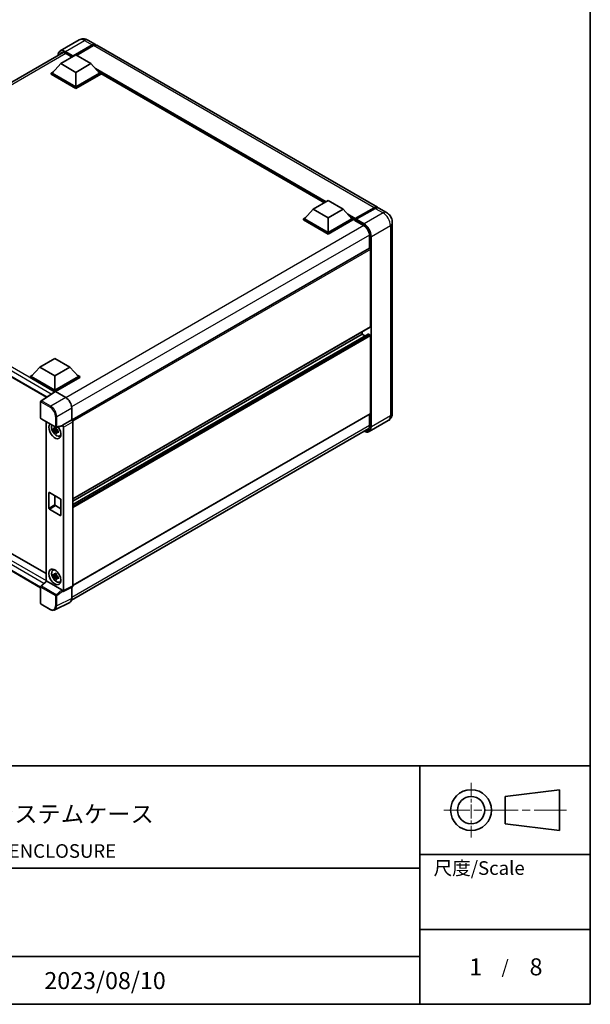
# Model space of a CAD drawing. Units: millimetres. Extents: x 22 to 8303, y 3 to 1127.
# Drawn here: x 944 to 1195, y 3 to 437 of the extents above; entities that cross this region are included whole.
import ezdxf
from ezdxf.enums import TextEntityAlignment as Align

# ---------------------------------------------------------------- set-up
doc = ezdxf.new("R2010")
doc.units = ezdxf.units.MM
doc.linetypes.add('CHAIN', pattern=[0.3543, 0.2362, -0.0295, 0.0591, -0.0295])
for name, color, linetype, lineweight in [('Border (ISO)', 7, 'Continuous', 35), ('Title (ISO)', 7, 'Continuous', 35), ('Visible (ISO)', 7, 'Continuous', 35), ('Visible Narrow (ISO)', 7, 'Continuous', 25)]:
    doc.layers.add(name, color=color, linetype=linetype, lineweight=lineweight)
doc.styles.add('Note Text (TK)', font='MS PGothic.ttf')
doc.styles.add('文字スタイル67', font='arial.ttf')

# ---------------------------------------------------------------- blocks, each defined once
blk = doc.blocks.new('図面枠 tk図枠')
at = {"layer": 'Border (ISO)'}
for p in [(405.5, 289), (14.5, 8)]:
    blk.add_line(p, (405.5, 8), dxfattribs=at)
blk = doc.blocks.new('表題欄 tk表題欄')
at = {"layer": 'Title (ISO)'}
for p, q in [((74.71, 244.05), (255.71, 244.05)), ((230.71, 244.05), (230.71, 209.05)), ((255.71, 244.05), (255.71, 209.05)), ((243.21, 239.55), (251.21, 240.55)), ((251.21, 234.55), (251.21, 240.55)), ((243.21, 239.55), (243.21, 235.55)), ((243.21, 235.55), (251.21, 234.55)), ((230.71, 231.05), (255.71, 231.05)), ((74.71, 229.05), (230.71, 229.05)), ((230.71, 220.05), (255.71, 220.05)), ((149.71, 216.05), (230.71, 216.05)), ((255.71, 209.05), (74.71, 209.05))]:
    blk.add_line(p, q, dxfattribs=at)
at = {"layer": 'Title (ISO)', "color": 4, "linetype": 'CHAIN', "lineweight": 18, "ltscale": 8.88956, "true_color": 0x00ffff}
blk.add_line((238.21, 241.55), (238.21, 233.55), dxfattribs=at)
at = {"layer": 'Title (ISO)', "color": 4, "linetype": 'CHAIN', "lineweight": 18, "ltscale": 20.001633, "true_color": 0x00ffff}
blk.add_line((252.21, 237.55), (234.21, 237.55), dxfattribs=at)
at = {"layer": 'Title (ISO)'}
for radius in [3, 2]:
    blk.add_circle((238.21, 237.55), radius, dxfattribs=at)
at = {"layer": 'Title (ISO)', "color": 1, "true_color": 0xff0000, "insert": (232.71, 229.05), "char_height": 2, "attachment_point": 4, "line_spacing_factor": 1.5, "style": 'Note Text (TK)'}
blk.add_mtext('\\fＭＳ Ｐゴシック|b0|i0;\\H2.0000;尺度/Scale', dxfattribs=at)
at = {"layer": 'Title (ISO)', "color": 7, "insert": (243.21, 214.55), "char_height": 2, "attachment_point": 5, "line_spacing_factor": 1.5, "style": 'Note Text (TK)'}
blk.add_mtext('\\fＭＳ Ｐゴシック|b0|i0;\\H2.0000;/', dxfattribs=at)
at = {"layer": 'Title (ISO)', "color": 7}
for tag, p, height, style in [('<品名>_001', (157.54, 235.73), 2.5, 'Note Text (TK)'), ('<Title>_001', (157.49, 230.55), 2, '文字スタイル67'), ('<ページ_No.>_001', (237.95, 213.3), 2.5, 'Note Text (TK)'), ('<総ページ数>_001', (246.8, 213.3), 2.5, 'Note Text (TK)'), ('作成日_001', (175.62, 211.28), 2.5, 'Note Text (TK)')]:
    blk.add_attdef(tag, p, '', height=height, dxfattribs=dict(at, style=style))
at = {"layer": 'Title (ISO)', "color": 7, "style": 'Note Text (TK)'}
blk.add_attdef('<尺度>', text='', height=2.5, dxfattribs=at).set_placement((243.21, 223.55), align=Align.MIDDLE_CENTER)

msp = doc.modelspace()

# ---------------------------------------------------------------- linework, layer by layer
at = {"layer": 'Visible (ISO)'}
for p, q in [((970.1068, 428.0827), (961.7541, 423.2602)), ((967.3187, 420.7869), (975.8039, 425.6859)), ((967.4512, 421.0471), (975.8039, 425.8696)), ((976.3343, 425.5634), (968.9362, 421.2921)), ((973.8568, 428.0084), (977.3039, 426.0181)), ((1101.4012, 354.3706), (977.8343, 425.712)), ((831.9362, 346.8577), (962.9903, 422.5218)), ((962.0154, 417.6332), (968.6445, 421.4605)), ((964.0429, 422.186), (966.9721, 420.4949)), ((967.3187, 420.7869), (967.3187, 420.8175)), ((967.3982, 420.7409), (967.3187, 420.7869)), ((968.6445, 421.4605), (975.2736, 417.6332)), ((962.0154, 417.6332), (958.25, 413.4078)), ((968.6445, 413.8058), (962.0154, 417.6332)), ((975.2736, 417.6332), (968.6445, 413.8058)), ((975.2736, 417.6332), (979.039, 413.4078)), ((957.7197, 413.4078), (958.812, 414.0384)), ((957.7197, 412.9791), (957.7197, 413.4078)), ((968.6445, 407.1003), (957.7197, 413.4078)), ((968.6445, 406.6717), (957.7197, 412.9791)), ((968.6445, 407.4065), (958.25, 413.4078)), ((968.6445, 413.8058), (968.6445, 407.4065)), ((979.039, 413.4078), (968.6445, 407.4065)), ((979.5693, 413.4078), (968.6445, 407.1003)), ((979.5693, 412.9791), (968.6445, 406.6717)), ((978.477, 414.0384), (979.5693, 413.4078)), ((979.5693, 412.9791), (979.5693, 413.4078)), ((1078.1008, 356.4244), (979.5693, 413.3116)), ((968.6445, 406.6717), (968.6445, 407.1003)), ((1073.0665, 353.5178), (1079.6956, 357.3451)), ((1079.6956, 357.3451), (1086.3247, 353.5178)), ((1073.0665, 353.5178), (1069.3011, 349.2924)), ((1079.6956, 349.6904), (1073.0665, 353.5178)), ((1086.3247, 353.5178), (1079.6956, 349.6904)), ((1086.3247, 353.5178), (1090.0901, 349.2924)), ((1091.4547, 349.072), (1099.94, 353.971)), ((1091.575, 349.4149), (1099.9012, 354.222)), ((1100.4315, 353.9158), (1092.0788, 349.0934)), ((1105.3787, 352.0742), (1101.9315, 354.0644)), ((1068.7708, 349.2924), (1069.8631, 349.923)), ((1068.7708, 348.8637), (1068.7708, 349.2924)), ((1079.6956, 342.985), (1068.7708, 349.2924)), ((1079.6956, 342.5563), (1068.7708, 348.8637)), ((1079.6956, 343.2911), (1069.3011, 349.2924)), ((1079.6956, 349.6904), (1079.6956, 343.2911)), ((1090.0901, 349.2924), (1079.6956, 343.2911)), ((1090.6204, 349.2924), (1079.6956, 342.985)), ((1090.6204, 348.8637), (1079.6956, 342.5563)), ((1089.5281, 349.923), (1090.6204, 349.2924)), ((1090.6204, 348.8637), (1090.6204, 349.2924)), ((1091.4159, 348.7369), (1090.6204, 349.1962)), ((1091.4159, 348.8637), (1091.4159, 349.1393)), ((1091.4159, 348.7106), (1091.4159, 348.9862)), ((1091.4547, 348.6248), (1095.2996, 346.405)), ((1091.9462, 348.8331), (1091.5485, 349.0628)), ((1091.9462, 348.8637), (1091.9462, 348.8331)), ((1107.9393, 347.639), (1107.9393, 263.744)), ((1079.6956, 342.5563), (1079.6956, 342.985)), ((836.9579, 339.2397), (955.6208, 270.7296)), ((1097.8575, 341.9745), (1097.8575, 336.3287)), ((1097.8575, 336.3287), (966.9257, 260.7351)), ((1098.3102, 301.7111), (1098.3102, 335.8508)), ((1098.2325, 301.5394), (967.3187, 225.9562)), ((1094.5979, 298.4961), (1094.5979, 299.4409)), ((1097.2961, 298.5685), (967.3187, 223.526)), ((1094.5979, 298.4961), (967.3187, 225.0114)), ((1095.8843, 297.7534), (1094.5979, 298.4961)), ((1098.045, 298.1899), (1097.4086, 298.5573)), ((1098.3102, 263.5909), (1098.3102, 297.7306)), ((952.7346, 284.0441), (959.3637, 287.8714)), ((959.3637, 287.8714), (965.9928, 284.0441)), ((952.7346, 284.0441), (948.9692, 279.8187)), ((959.3637, 280.2168), (952.7346, 284.0441)), ((965.9928, 284.0441), (959.3637, 280.2168)), ((965.9928, 284.0441), (969.7582, 279.8187)), ((948.4389, 279.8187), (949.5312, 280.4494)), ((948.4389, 279.3901), (948.4389, 279.8187)), ((959.3637, 273.5113), (948.4389, 279.8187)), ((959.2662, 273.139), (948.4389, 279.3901)), ((959.3637, 273.8175), (948.9692, 279.8187)), ((959.3637, 280.2168), (959.3637, 273.8175)), ((969.7582, 279.8187), (959.3637, 273.8175)), ((970.2885, 279.8187), (959.3637, 273.5113)), ((970.2885, 279.3901), (959.6289, 273.2357)), ((969.1962, 280.4494), (970.2885, 279.8187)), ((970.2885, 279.3901), (970.2885, 279.8187)), ((959.4349, 273.2505), (953.2805, 269.183)), ((959.2662, 273.139), (959.2311, 273.1592)), ((959.2311, 273.1158), (959.2311, 273.1592)), ((959.3637, 273.2034), (959.3637, 273.5113)), ((959.6287, 273.2358), (964.1383, 270.6322)), ((953.1123, 261.5758), (953.1123, 268.8701)), ((966.7883, 266.0422), (966.7883, 260.8352)), ((953.2998, 261.251), (959.7493, 257.5274)), ((966.7883, 260.8352), (962.672, 258.4586)), ((966.7883, 260.8352), (966.7887, 260.835)), ((1098.2325, 263.4192), (967.3187, 187.836)), ((1106.1287, 260.4592), (1097.776, 255.6368)), ((1097.8575, 263.2027), (1097.8575, 258.0795)), ((840.172, 259.687), (955.5251, 193.0878)), ((955.5251, 259.9662), (955.5251, 189.669)), ((960.145, 256.6568), (958.721, 256.3576)), ((959.4073, 255.169), (960.3784, 256.2525)), ((960.0913, 257.234), (959.7128, 257.0155)), ((959.7128, 256.1378), (960.3174, 256.4868)), ((962.5596, 258.1277), (960.0286, 257.4886)), ((960.145, 257.0415), (960.145, 257.2048)), ((960.145, 256.6568), (960.145, 256.739)), ((960.2493, 256.5966), (960.145, 256.6568)), ((960.3784, 256.2525), (960.3784, 256.373)), ((960.3784, 256.2525), (960.4496, 256.2114)), ((960.8514, 255.9174), (960.4729, 255.6989)), ((960.7116, 256.0602), (960.853, 255.9786)), ((962.672, 258.32), (962.672, 258.4586)), ((962.672, 258.4586), (962.6723, 258.4584)), ((963.2023, 257.5404), (963.2023, 185.6005)), ((966.7005, 181.4125), (1097.622, 257)), ((967.3187, 259.917), (967.3187, 187.6563)), ((953.1123, 186.905), (836.9579, 253.9668)), ((961.4579, 253.6867), (961.9784, 253.9171)), ((956.7121, 221.9495), (956.7121, 228.6856)), ((956.9772, 228.8387), (961.7502, 226.0831)), ((959.3637, 227.4609), (959.3637, 223.4805)), ((962.0154, 225.6238), (962.0154, 218.8877)), ((961.7502, 218.7346), (956.9772, 221.4903)), ((959.6289, 223.0212), (962.0154, 221.6434)), ((958.4627, 194.5755), (958.9224, 194.911)), ((960.145, 192.3577), (958.721, 192.0585)), ((959.4073, 190.8699), (960.3784, 191.9534)), ((960.0913, 192.9349), (959.7128, 192.7164)), ((959.7128, 191.8386), (960.3174, 192.1877)), ((960.145, 192.7424), (960.145, 192.9057)), ((960.145, 192.3577), (960.145, 192.4399)), ((960.2493, 192.2975), (960.145, 192.3577)), ((960.3784, 191.9534), (960.3784, 192.0739)), ((960.3784, 191.9534), (960.4496, 191.9123)), ((960.8514, 191.6183), (960.4729, 191.3998)), ((960.7116, 191.7611), (960.853, 191.6795)), ((953.1123, 179.9773), (953.1123, 187.2717)), ((953.2326, 187.5469), (955.582, 189.7216)), ((962.4089, 185.8985), (955.7882, 189.721)), ((961.4579, 189.3876), (961.9784, 189.618)), ((967.1502, 187.306), (963.0338, 185.2501)), ((966.7883, 187.1253), (966.7883, 182.1435)), ((962.672, 185.2947), (962.672, 185.4333)), ((962.6723, 185.2945), (962.672, 185.2947)), ((957.3643, 177.306), (953.2998, 179.6526)), ((965.9459, 180.3918), (959.3461, 177.0957))]:
    msp.add_line(p, q, dxfattribs=at)
for centre, start, end in [((953.4873, 268.8701), 123.461292, 180), ((953.4873, 261.5758), 180, 240), ((959.9368, 257.8522), 240, 284.173003), ((953.4873, 187.2717), 132.789481, 180), ((953.4873, 179.9773), 180, 240)]:
    msp.add_arc(centre, 0.375, start, end, dxfattribs=at)
for centre, major_axis, ratio, start_param, end_param in [((975.8039, 423.4201), (1.5, 2.5981), 0.57735027, 6.10547471, 7.06858347), ((975.8039, 423.4201), (1.3875, 2.4032), 0.57735027, 0.02962637, 0.78539816), ((976.3343, 423.1139), (1.5, 2.5981), 0.57735027, 0, 0.78539816), ((967.4512, 420.894), (0.0938, 0.1624), 0.57735027, 0.78539816, 2.35619449), ((1099.9012, 351.7725), (1.5, 2.5981), 0.57735027, 6.10547471, 7.06858347), ((1100.4315, 351.4663), (1.5, 2.5981), 0.57735027, 0, 0.78539816), ((1091.575, 349.2312), (0.1125, 0.1949), 0.57735027, 0.78539816, 2.35619449), ((1091.5485, 348.9097), (-0.0938, 0.1624), 0.57735027, 5.49778714, 7.06858347), ((1091.5485, 348.7872), (-0.0938, -0.1624), 0.57735027, 5.49778714, 6.28318531), ((1092.0788, 348.9403), (-0.0937, -0.1624), 0.57735027, 3.92699082, 5.49778714), ((1098.045, 336.0039), (-0.1875, 0.3248), 0.57735027, 3.92699082, 6.28318531), ((1098.045, 301.8641), (0.1875, -0.3248), 0.57735027, 0, 0.78539816), ((1097.4086, 298.3736), (-0.1125, 0.1949), 0.57735027, 5.49778714, 6.28318531), ((1098.045, 297.8837), (-0.1875, 0.3248), 0.57735027, 3.92699082, 5.49778714), ((959.2311, 272.2406), (0.5625, 0.9743), 0.57735027, 0.78539816, 1.17435442), ((959.629, 272.9293), (-0.1877, 0.3252), 0.5766475, 5.49839613, 6.31804944), ((964.1351, 267.5704), (-1.875, 3.2476), 0.5780539, 3.9275998, 5.49717816), ((966.788, 260.2226), (-0.375, 0.6495), 0.5780539, 3.9275998, 5.49717816), ((1098.045, 263.744), (0.1875, -0.3248), 0.57735027, 0, 0.78539816), ((959.3637, 255.9362), (1.875, -3.2476), 0.57735027, 3.29297256, 8.06771222), ((960.0531, 256.3343), (-1.5005, 2.5989), 0.57735027, 0.35706869, 3.53279276), ((959.7304, 256.1479), (-0.5871, 1.0168), 0.57735027, 5.97330265, 6.59306797), ((959.7304, 256.1479), (-0.5871, 1.0168), 0.57735027, 1.26091366, 1.88067899), ((959.7304, 256.1479), (0.5871, -1.0168), 0.57735027, 1.26091366, 1.88067899), ((962.4066, 258.4759), (-0.1826, 0.3366), 0.5718249, 2.9967698, 3.95327169), ((962.6716, 257.846), (0.375, -0.6495), 0.5780539, 0.78600715, 2.3555855), ((959.7304, 256.1479), (0.5871, -1.0168), 0.57735027, 5.97330265, 6.59306797), ((960.9547, 256.8548), (1.875, -3.2476), 0.57735027, 5.62163033, 5.84503628), ((956.9772, 228.5325), (-0.1875, 0.3248), 0.57735027, 5.49778714, 7.06858347), ((961.7502, 225.7769), (0.1875, -0.3248), 0.57735027, 0.78539816, 2.35619449), ((956.9772, 221.7964), (-0.1875, 0.3248), 0.57735027, 0.78539816, 2.35619449), ((959.6289, 223.3274), (0.1875, -0.3248), 0.57735027, 3.92699082, 5.49778714), ((961.7502, 219.0408), (0.1875, -0.3248), 0.57735027, 5.49778714, 7.06858347), ((960.0531, 192.0351), (-1.5005, 2.5989), 0.57735027, 5.8919852, 9.81597807), ((960.9547, 192.5557), (1.875, -3.2476), 0.57735027, 3.57974168, 3.80314763), ((959.7304, 191.8488), (-0.5871, 1.0168), 0.57735027, 5.97330265, 6.59306797), ((959.7304, 191.8488), (-0.5871, 1.0168), 0.57735027, 1.26091366, 1.88067899), ((959.7304, 191.8488), (0.5871, -1.0168), 0.57735027, 1.26091366, 1.88067899), ((959.7304, 191.8488), (0.5871, -1.0168), 0.57735027, 5.97330265, 6.59306797), ((955.7905, 189.4036), (0.1826, -0.3366), 0.5718249, 2.39113693, 3.28641551), ((960.9547, 192.5557), (1.875, -3.2476), 0.57735027, 5.62163033, 5.84503628), ((966.788, 187.9634), (0.3755, -0.6503), 0.5766475, 6.24832118, 7.06797448), ((962.4066, 185.5838), (0.1807, -0.3339), 0.58179756, 0.82141755, 2.38355232), ((962.6716, 185.9076), (0.3755, -0.6503), 0.5766475, 5.49839613, 7.06797448), ((964.1351, 183.6791), (1.8773, -3.2516), 0.5766475, 6.24832118, 7.06797448)]:
    msp.add_ellipse(centre, major_axis=major_axis, ratio=ratio, start_param=start_param, end_param=end_param, dxfattribs=at)
msp.add_ellipse((959.3637, 191.6371), major_axis=(-1.875, 3.2476), ratio=0.57735027, dxfattribs=at)
for points, knots in [([(973.8568, 428.0084), (973.6834, 428.1084), (973.4962, 428.2011), (973.0872, 428.3624), (972.8652, 428.4312), (972.3819, 428.5289), (972.1202, 428.5577), (971.5644, 428.5516), (971.27, 428.5161), (970.6783, 428.3613), (970.3817, 428.2414), (970.1068, 428.0827)], [3.141592654, 3.141592654, 3.141592654, 3.141592654, 3.298672286, 3.298672286, 3.455751919, 3.455751919, 3.612831552, 3.612831552, 3.769911184, 3.769911184, 3.926990817, 3.926990817, 3.926990817, 3.926990817]), ([(960.7688, 421.2392), (960.773, 421.3911), (960.7857, 421.5386), (960.8332, 421.8581), (960.873, 422.027), (960.9794, 422.3436), (961.046, 422.4912), (961.2055, 422.7606), (961.2985, 422.8824), (961.509, 423.0954), (961.6265, 423.1865), (961.7541, 423.2602)], [1.602386081, 1.602386081, 1.602386081, 1.602386081, 1.727875959, 1.727875959, 1.884955592, 1.884955592, 2.042035225, 2.042035225, 2.199114858, 2.199114858, 2.35619449, 2.35619449, 2.35619449, 2.35619449]), ([(962.3554, 422.3718), (962.4389, 422.42), (962.5289, 422.4568), (962.7222, 422.5074), (962.8255, 422.521), (963.0443, 422.5234), (963.1599, 422.5122), (963.4004, 422.4636), (963.5253, 422.4262), (963.7808, 422.3254), (963.9115, 422.262), (964.0429, 422.186)], [2.35619449, 2.35619449, 2.35619449, 2.35619449, 2.513274123, 2.513274123, 2.670353756, 2.670353756, 2.827433388, 2.827433388, 2.984513021, 2.984513021, 3.141592654, 3.141592654, 3.141592654, 3.141592654]), ([(1099.94, 353.971), (1100.0432, 354.0306), (1100.1472, 354.0813), (1100.3552, 354.1633), (1100.4591, 354.1946), (1100.6649, 354.2363), (1100.7668, 354.2465), (1100.9661, 354.2443), (1101.0635, 354.2318), (1101.1728, 354.2032), (1101.1888, 354.1986), (1101.2047, 354.1937)], [1.570796327, 1.570796327, 1.570796327, 1.570796327, 1.727875959, 1.727875959, 1.884955592, 1.884955592, 2.042035225, 2.042035225, 2.199114858, 2.199114858, 2.226350272, 2.226350272, 2.226350272, 2.226350272]), ([(1107.9393, 347.639), (1107.9393, 348.0393), (1107.887, 348.4071), (1107.7194, 349.0994), (1107.6032, 349.4241), (1107.3181, 350.0419), (1107.149, 350.3347), (1106.7566, 350.8905), (1106.5335, 351.1535), (1106.0177, 351.6448), (1105.7253, 351.874), (1105.3787, 352.0742)], [4.71238898, 4.71238898, 4.71238898, 4.71238898, 5.02654825, 5.02654825, 5.34070751, 5.34070751, 5.65486678, 5.65486678, 5.96902604, 5.96902604, 6.28318531, 6.28318531, 6.28318531, 6.28318531]), ([(1095.2996, 346.405), (1095.56, 346.2546), (1095.8237, 346.0551), (1096.3293, 345.5754), (1096.5712, 345.2951), (1097.0071, 344.6814), (1097.2008, 344.3481), (1097.5194, 343.6636), (1097.6441, 343.3125), (1097.812, 342.6308), (1097.8554, 342.3002), (1097.8575, 341.9894), (1097.8575, 341.982), (1097.8575, 341.9745)], [0, 0, 0, 0, 0.31107929, 0.31107929, 0.6234698, 0.6234698, 0.93705488, 0.93705488, 1.25066041, 1.25066041, 1.56309811, 1.56309811, 1.57079633, 1.57079633, 1.57079633, 1.57079633]), ([(1106.1287, 260.4592), (1106.4035, 260.6179), (1106.6557, 260.8148), (1107.0856, 261.2499), (1107.2635, 261.4871), (1107.5467, 261.9653), (1107.6527, 262.2063), (1107.8097, 262.6737), (1107.8611, 262.9004), (1107.9259, 263.3354), (1107.9393, 263.5438), (1107.9393, 263.744)], [3.926990817, 3.926990817, 3.926990817, 3.926990817, 4.08407045, 4.08407045, 4.241150082, 4.241150082, 4.398229715, 4.398229715, 4.555309348, 4.555309348, 4.71238898, 4.71238898, 4.71238898, 4.71238898]), ([(958.721, 256.3576), (958.7088, 256.5061), (958.7031, 256.6541), (958.7031, 256.9313), (958.7088, 257.0816), (958.721, 257.2353)], [4.331071921, 4.331071921, 4.331071921, 4.331071921, 4.398975087, 4.398975087, 4.466878254, 4.466878254, 4.466878254, 4.466878254]), ([(958.721, 257.2353), (958.7875, 257.1784), (958.8551, 257.1223), (958.9465, 257.049), (958.9693, 257.0309), (958.9923, 257.0129)], [4.4863158772, 4.4863158772, 4.4863158772, 4.4863158772, 4.5307133937, 4.5307133937, 4.5453911286, 4.5453911286, 4.5453911286, 4.5453911286]), ([(958.9923, 256.1352), (958.9693, 256.1532), (958.9465, 256.1713), (958.8551, 256.2446), (958.7875, 256.3006), (958.721, 256.3576)], [4.8174915459, 4.8174915459, 4.8174915459, 4.8174915459, 4.8321692807, 4.8321692807, 4.8765667973, 4.8765667973, 4.8765667973, 4.8765667973]), ([(959.3503, 257.2196), (959.3544, 257.2532), (959.3587, 257.287), (959.3764, 257.4233), (959.3912, 257.5269), (959.4073, 257.6315)], [4.8174915459, 4.8174915459, 4.8174915459, 4.8174915459, 4.8321692807, 4.8321692807, 4.8765667973, 4.8765667973, 4.8765667973, 4.8765667973]), ([(959.4073, 257.6315), (959.5298, 257.5556), (959.6551, 257.4809), (959.8952, 257.3423), (960.0282, 257.2679), (960.1674, 257.1926)], [4.331071921, 4.331071921, 4.331071921, 4.331071921, 4.398975087, 4.398975087, 4.466878254, 4.466878254, 4.466878254, 4.466878254]), ([(960.1674, 257.1926), (960.1513, 257.0881), (960.1366, 256.9844), (960.1188, 256.8481), (960.1145, 256.8144), (960.1104, 256.7808)], [4.4863158772, 4.4863158772, 4.4863158772, 4.4863158772, 4.5307133937, 4.5307133937, 4.5453911286, 4.5453911286, 4.5453911286, 4.5453911286]), ([(960.4685, 256.1606), (960.4996, 256.1474), (960.531, 256.1342), (960.6579, 256.0814), (960.755, 256.0424), (960.8537, 256.004)], [4.8174915459, 4.8174915459, 4.8174915459, 4.8174915459, 4.8321692807, 4.8321692807, 4.8765667973, 4.8765667973, 4.8765667973, 4.8765667973]), ([(960.8537, 256.004), (960.8492, 255.8458), (960.8471, 255.6934), (960.8471, 255.4162), (960.8492, 255.2704), (960.8537, 255.1263)], [4.331071921, 4.331071921, 4.331071921, 4.331071921, 4.398975087, 4.398975087, 4.466878254, 4.466878254, 4.466878254, 4.466878254]), ([(1097.776, 255.6368), (1097.6483, 255.5631), (1097.5107, 255.5069), (1097.2209, 255.4311), (1097.069, 255.4115), (1096.7559, 255.408), (1096.5948, 255.4242), (1096.2675, 255.4904), (1096.1012, 255.5404), (1095.8007, 255.6589), (1095.6667, 255.7217), (1095.5331, 255.794)], [2.35619449, 2.35619449, 2.35619449, 2.35619449, 2.513274123, 2.513274123, 2.670353756, 2.670353756, 2.827433388, 2.827433388, 2.984513021, 2.984513021, 3.110002899, 3.110002899, 3.110002899, 3.110002899]), ([(1097.8575, 258.0795), (1097.8575, 257.9277), (1097.8472, 257.7829), (1097.8067, 257.5112), (1097.7766, 257.3843), (1097.6984, 257.1517), (1097.6504, 257.046), (1097.5389, 256.8577), (1097.4755, 256.775), (1097.335, 256.6329), (1097.2581, 256.5734), (1097.1746, 256.5252)], [1.570796327, 1.570796327, 1.570796327, 1.570796327, 1.727875959, 1.727875959, 1.884955592, 1.884955592, 2.042035225, 2.042035225, 2.199114858, 2.199114858, 2.35619449, 2.35619449, 2.35619449, 2.35619449]), ([(959.4073, 255.169), (959.3912, 255.255), (959.3764, 255.3416), (959.3587, 255.4574), (959.3544, 255.4862), (959.3503, 255.515)], [4.4863158772, 4.4863158772, 4.4863158772, 4.4863158772, 4.5307133937, 4.5307133937, 4.5453911286, 4.5453911286, 4.5453911286, 4.5453911286]), ([(960.1674, 254.7301), (960.0282, 254.7964), (959.8952, 254.8666), (959.6551, 255.0052), (959.5298, 255.0841), (959.4073, 255.169)], [4.331071921, 4.331071921, 4.331071921, 4.331071921, 4.398975087, 4.398975087, 4.466878254, 4.466878254, 4.466878254, 4.466878254]), ([(960.1104, 255.0762), (960.1145, 255.0473), (960.1188, 255.0185), (960.1366, 254.9027), (960.1513, 254.8161), (960.1674, 254.7301)], [4.8174915459, 4.8174915459, 4.8174915459, 4.8174915459, 4.8321692807, 4.8321692807, 4.8765667973, 4.8765667973, 4.8765667973, 4.8765667973]), ([(960.8537, 255.1263), (960.755, 255.1647), (960.6579, 255.2037), (960.531, 255.2565), (960.4996, 255.2696), (960.4685, 255.2829)], [4.4863158772, 4.4863158772, 4.4863158772, 4.4863158772, 4.5307133937, 4.5307133937, 4.5453911286, 4.5453911286, 4.5453911286, 4.5453911286]), ([(958.721, 192.0585), (958.7088, 192.207), (958.7031, 192.355), (958.7031, 192.6322), (958.7088, 192.7825), (958.721, 192.9362)], [4.331071921, 4.331071921, 4.331071921, 4.331071921, 4.398975087, 4.398975087, 4.466878254, 4.466878254, 4.466878254, 4.466878254]), ([(958.721, 192.9362), (958.7875, 192.8793), (958.8551, 192.8232), (958.9465, 192.7499), (958.9693, 192.7318), (958.9923, 192.7138)], [4.4863158772, 4.4863158772, 4.4863158772, 4.4863158772, 4.5307133937, 4.5307133937, 4.5453911286, 4.5453911286, 4.5453911286, 4.5453911286]), ([(958.9923, 191.8361), (958.9693, 191.8541), (958.9465, 191.8722), (958.8551, 191.9455), (958.7875, 192.0015), (958.721, 192.0585)], [4.8174915459, 4.8174915459, 4.8174915459, 4.8174915459, 4.8321692807, 4.8321692807, 4.8765667973, 4.8765667973, 4.8765667973, 4.8765667973]), ([(959.3503, 192.9205), (959.3544, 192.9541), (959.3587, 192.9879), (959.3764, 193.1242), (959.3912, 193.2278), (959.4073, 193.3324)], [4.8174915459, 4.8174915459, 4.8174915459, 4.8174915459, 4.8321692807, 4.8321692807, 4.8765667973, 4.8765667973, 4.8765667973, 4.8765667973]), ([(959.4073, 190.8699), (959.3912, 190.9559), (959.3764, 191.0425), (959.3587, 191.1583), (959.3544, 191.1871), (959.3503, 191.2159)], [4.4863158772, 4.4863158772, 4.4863158772, 4.4863158772, 4.5307133937, 4.5307133937, 4.5453911286, 4.5453911286, 4.5453911286, 4.5453911286]), ([(959.4073, 193.3324), (959.5298, 193.2565), (959.6551, 193.1818), (959.8952, 193.0432), (960.0282, 192.9688), (960.1674, 192.8935)], [4.331071921, 4.331071921, 4.331071921, 4.331071921, 4.398975087, 4.398975087, 4.466878254, 4.466878254, 4.466878254, 4.466878254]), ([(960.1674, 190.431), (960.0282, 190.4973), (959.8952, 190.5675), (959.6551, 190.7061), (959.5298, 190.785), (959.4073, 190.8699)], [4.331071921, 4.331071921, 4.331071921, 4.331071921, 4.398975087, 4.398975087, 4.466878254, 4.466878254, 4.466878254, 4.466878254]), ([(960.1674, 192.8935), (960.1513, 192.789), (960.1366, 192.6853), (960.1188, 192.549), (960.1145, 192.5153), (960.1104, 192.4817)], [4.4863158772, 4.4863158772, 4.4863158772, 4.4863158772, 4.5307133937, 4.5307133937, 4.5453911286, 4.5453911286, 4.5453911286, 4.5453911286]), ([(960.1104, 190.7771), (960.1145, 190.7482), (960.1188, 190.7194), (960.1366, 190.6036), (960.1513, 190.517), (960.1674, 190.431)], [4.8174915459, 4.8174915459, 4.8174915459, 4.8174915459, 4.8321692807, 4.8321692807, 4.8765667973, 4.8765667973, 4.8765667973, 4.8765667973]), ([(960.4685, 191.8615), (960.4996, 191.8483), (960.531, 191.8351), (960.6579, 191.7823), (960.755, 191.7433), (960.8537, 191.7049)], [4.8174915459, 4.8174915459, 4.8174915459, 4.8174915459, 4.8321692807, 4.8321692807, 4.8765667973, 4.8765667973, 4.8765667973, 4.8765667973]), ([(960.8537, 190.8272), (960.755, 190.8655), (960.6579, 190.9046), (960.531, 190.9574), (960.4996, 190.9705), (960.4685, 190.9838)], [4.4863158772, 4.4863158772, 4.4863158772, 4.4863158772, 4.5307133937, 4.5307133937, 4.5453911286, 4.5453911286, 4.5453911286, 4.5453911286]), ([(960.8537, 191.7049), (960.8492, 191.5467), (960.8471, 191.3943), (960.8471, 191.1171), (960.8492, 190.9713), (960.8537, 190.8272)], [4.331071921, 4.331071921, 4.331071921, 4.331071921, 4.398975087, 4.398975087, 4.466878254, 4.466878254, 4.466878254, 4.466878254]), ([(959.3461, 177.0957), (959.2299, 177.0376), (959.1059, 176.9947), (958.8494, 176.94), (958.717, 176.9282), (958.4487, 176.9334), (958.3128, 176.9503), (958.0405, 177.0103), (957.9041, 177.0532), (957.6327, 177.1625), (957.4977, 177.2289), (957.3643, 177.306)], [0.03486413, 0.03486413, 0.03486413, 0.03486413, 0.184849139, 0.184849139, 0.334834148, 0.334834148, 0.484819157, 0.484819157, 0.634804167, 0.634804167, 0.784789176, 0.784789176, 0.784789176, 0.784789176])]:
    msp.add_open_spline(points, degree=3, knots=knots, dxfattribs=at)
for points, weights in [([(959.7128, 257.0155), (959.4489, 257.0256), (958.9923, 257.0129)], [1.35956394726, 1.22656475141, 1.03074466748]), ([(958.9923, 256.1352), (959.4489, 256.1479), (959.7128, 256.1378)], [1.03074466748, 1.22656475141, 1.35956394726]), ([(959.3503, 257.2196), (959.5896, 257.1068), (959.7128, 257.0155)], [1.03074466748, 1.22656475141, 1.35956394726]), ([(959.7128, 256.1378), (959.5896, 255.9041), (959.3503, 255.515)], [1.35956394726, 1.22656475141, 1.03074466748]), ([(960.1104, 255.0762), (960.3497, 255.4653), (960.4729, 255.6989)], [1.03074466748, 1.22656475141, 1.35956394726]), ([(960.4729, 255.6989), (960.4904, 255.5465), (960.4685, 255.2829)], [1.35956394726, 1.22656475141, 1.03074466748]), ([(959.7128, 192.7164), (959.4489, 192.7265), (958.9923, 192.7138)], [1.35956394726, 1.22656475141, 1.03074466748]), ([(958.9923, 191.8361), (959.4489, 191.8487), (959.7128, 191.8386)], [1.03074466748, 1.22656475141, 1.35956394726]), ([(959.3503, 192.9205), (959.5896, 192.8077), (959.7128, 192.7164)], [1.03074466748, 1.22656475141, 1.35956394726]), ([(959.7128, 191.8386), (959.5896, 191.605), (959.3503, 191.2159)], [1.35956394726, 1.22656475141, 1.03074466748]), ([(960.1104, 190.7771), (960.3497, 191.1662), (960.4729, 191.3998)], [1.03074466748, 1.22656475141, 1.35956394726]), ([(960.4729, 191.3998), (960.4904, 191.2474), (960.4685, 190.9838)], [1.35956394726, 1.22656475141, 1.03074466748])]:
    msp.add_rational_spline(points, weights, degree=2, dxfattribs=at)
at = {"layer": 'Visible Narrow (ISO)'}
for p, q in [((964.0041, 423.0373), (972.3568, 427.8598)), ((972.3568, 427.8598), (975.8039, 425.8696)), ((976.1752, 425.4715), (975.8039, 425.6859)), ((1099.9012, 354.222), (976.3343, 425.5634)), ((964.2143, 422.0871), (833.0126, 346.3377)), ((963.8715, 422.8077), (967.3187, 420.8175)), ((967.4512, 421.0471), (964.0041, 423.0373)), ((967.027, 420.5266), (964.0041, 422.2719)), ((1078.7675, 356.8093), (977.2406, 415.4259)), ((1078.4493, 356.6256), (977.915, 414.6691)), ((1078.2107, 356.4878), (978.4208, 414.1015)), ((1091.575, 349.4149), (1088.2917, 351.3105)), ((1091.5485, 349.0628), (1100.0338, 353.9617)), ((1103.8787, 351.9256), (1095.526, 347.1032)), ((1100.0338, 353.9617), (1100.2724, 353.8239)), ((1100.4315, 353.9158), (1103.8787, 351.9256)), ((1091.4159, 349.1393), (1088.9661, 350.5537)), ((1091.4159, 348.8637), (1089.4719, 349.9861)), ((1095.2608, 346.4908), (1091.4159, 348.7106)), ((1091.9462, 348.8637), (1095.3934, 346.8735)), ((1095.526, 347.1032), (1092.0788, 349.0934)), ((959.2311, 273.1592), (837.5204, 343.4289)), ((1095.4656, 346.3028), (964.2662, 270.5548)), ((1098.7079, 341.5918), (1107.0606, 346.4142)), ((1107.0606, 346.4142), (1107.0606, 262.5192)), ((957.7826, 272.1584), (836.7249, 342.0511)), ((836.7249, 339.7547), (955.928, 270.9327)), ((1097.852, 342.1693), (966.7624, 266.4847)), ((1097.9124, 336.3456), (1097.9124, 341.898)), ((1098.4428, 341.5918), (1098.4428, 257.6968)), ((1098.7079, 257.6968), (1098.7079, 341.5918)), ((1098.3102, 335.8508), (967.2718, 260.1958)), ((1098.3102, 301.7111), (967.3187, 226.0831)), ((1097.4086, 298.5573), (967.3187, 223.4499)), ((1098.045, 298.1899), (967.3187, 222.715)), ((1098.3102, 297.7306), (967.3187, 222.1026)), ((953.4781, 269.1708), (959.6287, 273.2358)), ((957.5425, 266.8241), (953.4781, 269.1708)), ((964.1383, 270.6322), (957.5425, 266.8241)), ((953.2221, 268.717), (957.2866, 266.3704)), ((953.2221, 261.4227), (953.2221, 268.717)), ((960.1926, 262.2342), (966.7883, 266.0422)), ((959.6716, 257.6991), (953.2221, 261.4227)), ((959.6716, 262.2394), (959.6716, 257.6991)), ((960.1926, 257.6938), (960.1926, 262.2342)), ((966.7887, 260.835), (962.6723, 258.4584)), ((1098.3102, 263.5909), (967.3187, 187.9629)), ((1097.9124, 258.003), (1097.9124, 263.2344)), ((1107.0606, 262.5192), (1098.7079, 257.6968)), ((954.5403, 188.7574), (836.7249, 256.7782)), ((837.5204, 258.1561), (955.5251, 190.026)), ((962.672, 258.32), (960.1926, 257.6938)), ((963.2023, 257.5404), (967.3187, 259.917)), ((1097.8575, 258.2774), (966.7883, 182.6046)), ((836.7249, 254.4818), (953.1126, 187.2854)), ((956.7121, 228.6856), (956.9772, 228.8387)), ((956.7121, 221.9495), (959.3637, 223.4805)), ((956.9772, 221.4903), (959.6289, 223.0212)), ((961.7502, 218.7346), (962.0154, 218.8877)), ((953.2221, 179.8242), (953.2221, 187.1186)), ((953.2221, 187.1186), (959.6716, 183.395)), ((953.4215, 187.5303), (955.7882, 189.721)), ((959.871, 183.8067), (953.4215, 187.5303)), ((967.3187, 187.6563), (963.2023, 185.6005)), ((959.6716, 183.395), (959.6716, 178.8546)), ((962.4089, 185.8985), (959.871, 183.8067)), ((960.1926, 183.3897), (962.672, 185.4333)), ((960.1926, 178.8494), (960.1926, 183.3897)), ((966.7883, 182.1435), (960.1926, 178.8494)), ((957.2866, 177.4776), (953.2221, 179.8242))]:
    msp.add_line(p, q, dxfattribs=at)
for centre, major_axis, ratio, start_param, end_param in [((972.3568, 424.1855), (-2.25, 3.8971), 0.57735027, 5.49778714, 6.28318531), ((972.3568, 425.4103), (1.5, 2.5981), 0.57735027, 0, 0.78539816), ((963.8715, 419.2866), (-2.1563, 3.7347), 0.57735027, 5.49778714, 7.00309553), ((964.0041, 419.21), (-1.875, 3.2476), 0.57735027, 5.49778714, 6.73421212), ((964.0041, 419.3631), (-2.25, 3.8971), 0.57735027, 5.49778714, 6.28318531), ((964.1367, 419.2866), (-1.7813, 3.0852), 0.57735027, 0, 0.32588296), ((964.0041, 422.8842), (0.0938, 0.1624), 0.57735027, 0.78539816, 2.35619449), ((964.1367, 422.3484), (-0.0937, -0.1624), 0.57735027, 5.49778714, 6.28318531), ((1100.0338, 353.8086), (-0.0938, 0.1624), 0.57735027, 5.49778714, 6.28318531), ((1100.0338, 351.696), (1.3875, 2.4032), 0.57735027, 0.15155638, 0.78539816), ((1103.8787, 349.4761), (1.5, 2.5981), 0.57735027, 0, 0.78539816), ((1103.8787, 348.2514), (2.25, -3.8971), 0.57735027, 0.78539816, 2.35619449), ((1095.526, 346.9501), (0.0938, 0.1624), 0.57735027, 0.78539816, 2.35619449), ((1095.3934, 343.3524), (2.1563, -3.7347), 0.57735027, 0.78539816, 2.35619449), ((1095.526, 343.4289), (-2.25, 3.8971), 0.57735027, 3.92699082, 5.49778714), ((1104.9393, 347.639), (3, 0), 0.57735027, 5.49778714, 6.28318531), ((1095.3934, 346.5673), (-0.0938, -0.1624), 0.57735027, 5.49778714, 6.28318531), ((1095.2608, 343.4289), (-1.875, 3.2476), 0.57735027, 3.92699082, 5.49778714), ((1098.045, 341.9745), (-0.1875, 0), 0.57735027, 0, 0.78539816), ((1098.5754, 341.6684), (0.1875, 0), 0.57735027, 3.92699082, 5.49778714), ((953.4873, 268.8701), (-0.375, 0), 0.57735027, 0, 0.78539816), ((953.4873, 268.8701), (-0.1875, -0.3248), 0.57735027, 3.9618974, 5.49778714), ((953.4873, 268.8701), (-0.2068, 0.3128), 0.5766475, 5.463532, 6.28318531), ((957.5518, 266.5235), (0.1875, 0.3248), 0.57735027, 0.82030475, 2.35619449), ((957.2837, 263.6147), (1.6875, -2.9228), 0.5780539, 0.78600715, 2.3555855), ((957.5489, 263.7678), (-1.875, 3.2476), 0.57388586, 3.9275998, 5.49717816), ((953.4873, 261.5758), (-0.375, 0), 0.57735027, 0, 0.78539816), ((953.4873, 261.5758), (-0.1875, -0.3248), 0.57735027, 5.49778714, 6.28318531), ((959.9368, 262.3925), (0.375, 0), 0.57735027, 3.92699082, 5.46288056), ((1103.8787, 264.3563), (2.25, -3.8971), 0.57735027, 0, 0.78539816), ((1104.9393, 263.744), (3, 0), 0.57735027, 5.49778714, 6.28318531), ((959.9368, 257.8522), (0.375, 0), 0.57735027, 3.92699082, 5.46288056), ((959.9368, 257.8522), (-0.1875, -0.3248), 0.57735027, 5.49778714, 6.28318531), ((959.9368, 257.8522), (0.0918, -0.3636), 0.68265399, 0, 0.9565019), ((1095.3934, 259.4574), (2.1563, -3.7347), 0.57735027, 5.56327508, 7.06858347), ((1095.2608, 259.5339), (1.875, -3.2476), 0.57735027, 5.8321585, 7.06858347), ((1095.3934, 259.6104), (1.7813, -3.0852), 0.57735027, 5.95730235, 6.28318531), ((1095.526, 259.5339), (2.25, -3.8971), 0.57735027, 0, 0.78539816), ((1098.045, 258.0795), (-0.1875, 0), 0.57735027, 0, 0.78539816), ((1098.5754, 257.7733), (0.1875, 0), 0.57735027, 3.92699082, 5.49778714), ((953.4873, 187.2717), (-0.375, 0), 0.57735027, 0, 0.78539816), ((953.4873, 187.2717), (-0.1875, -0.3248), 0.57735027, 4.17779463, 5.49778714), ((953.4873, 187.2717), (-0.2547, 0.2752), 0.43528024, 5.38790672, 6.28318531), ((959.9368, 183.5481), (0.1875, 0.3248), 0.57735027, 1.03620198, 2.35619449), ((959.9368, 183.5481), (-0.375, 0), 0.57735027, 0.78539816, 2.32128791), ((959.9368, 183.5481), (-0.2385, 0.2894), 0.39624112, 3.84968252, 5.41181729), ((953.4873, 179.9773), (-0.375, 0), 0.57735027, 0, 0.78539816), ((953.4873, 179.9773), (-0.1875, -0.3248), 0.57735027, 5.49778714, 6.28318531), ((957.2837, 180.2367), (1.6896, -2.9264), 0.5766475, 5.49839613, 7.06797448), ((957.5489, 180.3898), (1.8572, -3.2621), 0.57677384, 6.25179868, 7.07145199), ((959.9368, 179.0077), (0.375, 0), 0.57735027, 3.92699082, 5.46288056), ((957.5518, 177.6307), (-0.1875, -0.3248), 0.57735027, 5.49778714, 6.28318531)]:
    msp.add_ellipse(centre, major_axis=major_axis, ratio=ratio, start_param=start_param, end_param=end_param, dxfattribs=at)

# ---------------------------------------------------------------- block references
at = {"xscale": 3, "yscale": 3, "zscale": 3}
msp.add_blockref('図面枠 tk図枠', (-21.4018, -20.5344), dxfattribs=at)
ref = msp.add_blockref('表題欄 tk表題欄', (427.9717, -623.6926), dxfattribs=dict(xscale=3, yscale=3, zscale=3))
ref.add_attrib('<品名>_001', 'メタルシステムケース', (900.5869, 83.5026), dxfattribs={"layer": 'Title (ISO)', "color": 7, "height": 7.5, "style": 'Note Text (TK)'})
ref.add_attrib('作成日_001', '2023/08/10', (954.7403, 10.1517), dxfattribs={"layer": 'Title (ISO)', "color": 7, "height": 7.5, "style": 'Note Text (TK)'})
ref.add_attrib('<Title>_001', 'DESKTOP ENCLOSURE', (900.4516, 67.9636), dxfattribs={"layer": 'Title (ISO)', "color": 7, "height": 6, "style": '文字スタイル67'})
ref.add_attrib('<ページ_No.>_001', '1', (1141.8184, 16.2156), dxfattribs={"layer": 'Title (ISO)', "color": 7, "height": 7.5, "style": 'Note Text (TK)'})
ref.add_attrib('<総ページ数>_001', '8', (1168.3709, 16.2156), dxfattribs={"layer": 'Title (ISO)', "color": 7, "height": 7.5, "style": 'Note Text (TK)'})

doc.saveas('drawing.dxf')
